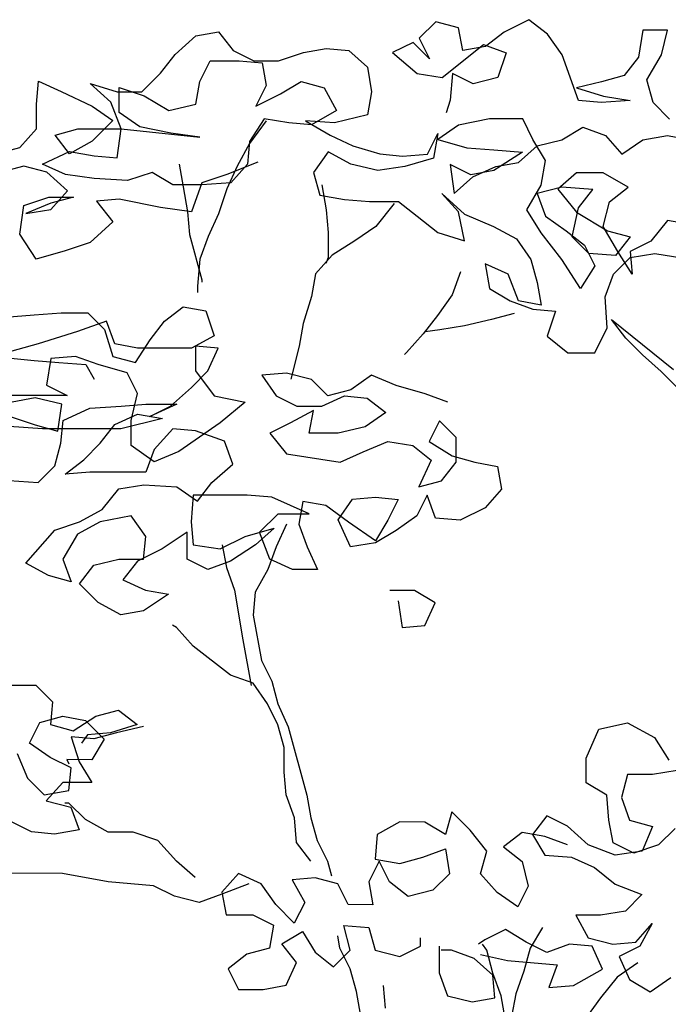
# Model space of a CAD drawing. Units: millimetres. Extents: x -249630 to 95347, y -188036 to 109963.
# Drawn here: x -96683 to -96490, y 81632 to 81925 of the extents above; entities that cross this region are included whole.
import ezdxf

# ---------------------------------------------------------------- set-up
doc = ezdxf.new("R2010")
doc.units = ezdxf.units.MM
doc.layers.add('AHojas', color=86, linetype='Continuous')
doc.layers.add('ATronco', color=36, linetype='Continuous')

# ---------------------------------------------------------------- blocks, each defined once
blk = doc.blocks.new('Arbol_01')
at = {"layer": 'AHojas'}
for p, q in [((-0.19655, 2.38286), (-0.20479, 2.37463)), ((-0.18522, 2.37976), (-0.19655, 2.38286)), ((-0.15021, 2.38385), (-0.16257, 2.37768)), ((-0.14095, 2.37663), (-0.15021, 2.38385)), ((-0.316, 2.37576), (-0.30467, 2.37781)), ((-0.30467, 2.37781), (-0.29747, 2.36854)), ((-0.18317, 2.36843), (-0.18522, 2.37976)), ((-0.16257, 2.37768), (-0.17185, 2.37048)), ((-0.09358, 2.37865), (-0.09565, 2.36526)), ((-0.08123, 2.37864), (-0.09358, 2.37865)), ((-0.08433, 2.36628), (-0.08123, 2.37864)), ((-0.3263, 2.3665), (-0.316, 2.37576)), ((-0.20479, 2.37463), (-0.19965, 2.36433)), ((-0.13375, 2.36633), (-0.14095, 2.37663)), ((-0.29747, 2.36854), (-0.28718, 2.36338)), ((-0.26246, 2.36747), (-0.25113, 2.36952)), ((-0.25113, 2.36952), (-0.23981, 2.36848)), ((-0.23981, 2.36848), (-0.23055, 2.36024)), ((-0.20788, 2.37257), (-0.21818, 2.36743)), ((-0.19965, 2.36433), (-0.20788, 2.37257)), ((-0.19348, 2.35506), (-0.17287, 2.37151)), ((-0.17185, 2.37048), (-0.18317, 2.36843)), ((-0.17287, 2.37151), (-0.16155, 2.36738)), ((-0.33352, 2.35724), (-0.3263, 2.3665)), ((-0.31396, 2.35311), (-0.3088, 2.3634)), ((-0.3088, 2.3634), (-0.29438, 2.36339)), ((-0.29438, 2.36339), (-0.28306, 2.36234)), ((-0.28718, 2.36338), (-0.27482, 2.36337)), ((-0.27482, 2.36337), (-0.26246, 2.36747)), ((-0.21818, 2.36743), (-0.20584, 2.35713)), ((-0.16155, 2.36738), (-0.16568, 2.35503)), ((-0.12554, 2.34367), (-0.13375, 2.36633)), ((-0.09565, 2.36526), (-0.10287, 2.356)), ((-0.09155, 2.35393), (-0.08433, 2.36628)), ((-0.28306, 2.36234), (-0.28101, 2.35102)), ((-0.23055, 2.36024), (-0.2285, 2.34788)), ((-0.39531, 2.34185), (-0.39427, 2.35318)), ((-0.39427, 2.35318), (-0.38295, 2.34802)), ((-0.34279, 2.34798), (-0.33352, 2.35724)), ((-0.31603, 2.34178), (-0.31396, 2.35311)), ((-0.20584, 2.35713), (-0.19348, 2.35506)), ((-0.18833, 2.35711), (-0.18938, 2.34372)), ((-0.17804, 2.35195), (-0.18833, 2.35711)), ((-0.16568, 2.35503), (-0.17804, 2.35195)), ((-0.10287, 2.356), (-0.1142, 2.35292)), ((-0.08847, 2.3426), (-0.09155, 2.35393)), ((-0.36853, 2.35213), (-0.35515, 2.348)), ((-0.35824, 2.34285), (-0.36853, 2.35213)), ((-0.35413, 2.3377), (-0.35412, 2.35005)), ((-0.35412, 2.35005), (-0.34177, 2.34592)), ((-0.28101, 2.35102), (-0.28617, 2.34072)), ((-0.27381, 2.34689), (-0.2635, 2.35306)), ((-0.2635, 2.35306), (-0.25218, 2.34996)), ((-0.25218, 2.34996), (-0.24601, 2.33863)), ((-0.1142, 2.35292), (-0.12656, 2.34985)), ((-0.12656, 2.34985), (-0.11318, 2.34571)), ((-0.38295, 2.34802), (-0.36751, 2.3408)), ((-0.35515, 2.348), (-0.34279, 2.34798)), ((-0.34177, 2.34592), (-0.32942, 2.3387)), ((-0.28617, 2.34072), (-0.27381, 2.34689)), ((-0.2285, 2.34788), (-0.23057, 2.33655)), ((-0.18938, 2.34372), (-0.19144, 2.33755)), ((-0.11421, 2.34263), (-0.12554, 2.34367)), ((-0.09979, 2.34364), (-0.11421, 2.34263)), ((-0.11318, 2.34571), (-0.09979, 2.34364)), ((-0.39532, 2.3295), (-0.39531, 2.34185)), ((-0.36751, 2.3408), (-0.35722, 2.33358)), ((-0.35311, 2.32946), (-0.35824, 2.34285)), ((-0.32942, 2.3387), (-0.31603, 2.34178)), ((-0.24601, 2.33863), (-0.25837, 2.33143)), ((-0.08024, 2.33436), (-0.08847, 2.3426)), ((-0.35722, 2.33358), (-0.36753, 2.32329)), ((-0.34384, 2.33048), (-0.35413, 2.3377)), ((-0.28205, 2.33454), (-0.28927, 2.32322)), ((-0.28103, 2.33351), (-0.28927, 2.32219)), ((-0.2697, 2.33247), (-0.28205, 2.33454)), ((-0.26146, 2.33349), (-0.24911, 2.32628)), ((-0.24705, 2.33245), (-0.26146, 2.33349)), ((-0.23057, 2.33655), (-0.24705, 2.33245)), ((-0.16982, 2.33444), (-0.18527, 2.33137)), ((-0.15334, 2.33442), (-0.16982, 2.33444)), ((-0.14821, 2.32412), (-0.15334, 2.33442)), ((-0.40357, 2.32024), (-0.39532, 2.3295)), ((-0.38606, 2.3264), (-0.37473, 2.32948)), ((-0.37473, 2.32948), (-0.35311, 2.32946)), ((-0.35518, 2.31505), (-0.35311, 2.32946)), ((-0.35311, 2.32946), (-0.31398, 2.3253)), ((-0.3284, 2.32738), (-0.34384, 2.33048)), ((-0.25837, 2.33143), (-0.2697, 2.33247)), ((-0.18527, 2.33137), (-0.19557, 2.32417)), ((-0.13379, 2.32411), (-0.12349, 2.33028)), ((-0.12349, 2.33028), (-0.11217, 2.32615)), ((-0.37886, 2.31713), (-0.38606, 2.3264)), ((-0.31398, 2.3253), (-0.3284, 2.32738)), ((-0.24911, 2.32628), (-0.23779, 2.32112)), ((-0.20073, 2.31696), (-0.19557, 2.32726)), ((-0.19557, 2.32726), (-0.19764, 2.3149)), ((-0.19557, 2.32417), (-0.18116, 2.32003)), ((-0.14204, 2.31382), (-0.14821, 2.32412)), ((-0.14615, 2.32103), (-0.13379, 2.32411)), ((-0.11217, 2.32615), (-0.10394, 2.31688)), ((-0.10394, 2.31688), (-0.09363, 2.32407)), ((-0.09363, 2.32407), (-0.08127, 2.32612)), ((-0.08127, 2.32612), (-0.06995, 2.32405)), ((-0.4149, 2.31716), (-0.40357, 2.32024)), ((-0.36753, 2.32329), (-0.37886, 2.31713)), ((-0.28927, 2.32219), (-0.29546, 2.31087)), ((-0.28927, 2.32322), (-0.29031, 2.3119)), ((-0.23779, 2.32112), (-0.22441, 2.31699)), ((-0.18116, 2.32003), (-0.16777, 2.31899)), ((-0.16777, 2.31899), (-0.15336, 2.31795)), ((-0.15542, 2.3128), (-0.14615, 2.32103)), ((-0.39225, 2.31199), (-0.37886, 2.31816)), ((-0.37886, 2.31816), (-0.36651, 2.31609)), ((-0.36651, 2.31609), (-0.35518, 2.31505)), ((-0.25015, 2.31804), (-0.25737, 2.30775)), ((-0.23883, 2.31185), (-0.25015, 2.31804)), ((-0.22441, 2.31699), (-0.21308, 2.31595)), ((-0.21308, 2.31595), (-0.20073, 2.31696)), ((-0.19764, 2.3149), (-0.21206, 2.3108)), ((-0.15336, 2.31795), (-0.16778, 2.3087)), ((-0.40152, 2.31097), (-0.41285, 2.30789)), ((-0.3902, 2.30787), (-0.40152, 2.31097)), ((-0.38093, 2.30683), (-0.39225, 2.31199)), ((-0.32429, 2.31193), (-0.32224, 2.3006)), ((-0.29546, 2.31087), (-0.30062, 2.29955)), ((-0.28516, 2.31292), (-0.30061, 2.30676)), ((-0.29031, 2.3119), (-0.29856, 2.30264)), ((-0.22545, 2.30875), (-0.23883, 2.31185)), ((-0.21206, 2.3108), (-0.22545, 2.30875)), ((-0.1894, 2.3118), (-0.18736, 2.29739)), ((-0.17911, 2.30665), (-0.1894, 2.3118)), ((-0.17808, 2.30562), (-0.16675, 2.31075)), ((-0.16675, 2.31075), (-0.15542, 2.3128)), ((-0.14411, 2.30147), (-0.14204, 2.31382)), ((-0.37991, 2.29859), (-0.3902, 2.30787)), ((-0.36652, 2.30476), (-0.38093, 2.30683)), ((-0.35004, 2.30371), (-0.36652, 2.30476)), ((-0.33768, 2.30782), (-0.35004, 2.30371)), ((-0.32739, 2.30163), (-0.33768, 2.30782)), ((-0.30061, 2.30676), (-0.31297, 2.30265)), ((-0.25737, 2.30775), (-0.25429, 2.29642)), ((-0.18736, 2.29739), (-0.17808, 2.30562)), ((-0.16778, 2.3087), (-0.17911, 2.30665)), ((-0.1266, 2.30763), (-0.13587, 2.2994)), ((-0.11321, 2.30762), (-0.1266, 2.30763)), ((-0.10086, 2.3004), (-0.11321, 2.30762)), ((-0.31298, 2.30162), (-0.32739, 2.30163)), ((-0.31297, 2.30265), (-0.31814, 2.28824)), ((-0.29856, 2.30264), (-0.31298, 2.30162)), ((-0.25325, 2.30157), (-0.25121, 2.28921)), ((-0.15133, 2.28912), (-0.14411, 2.30147)), ((-0.13381, 2.30043), (-0.14617, 2.29735)), ((-0.13587, 2.2994), (-0.12662, 2.28806)), ((-0.11837, 2.29938), (-0.13381, 2.30043)), ((-0.12558, 2.29012), (-0.11837, 2.29938)), ((-0.11014, 2.2932), (-0.10086, 2.3004)), ((-0.40154, 2.29141), (-0.38918, 2.29551)), ((-0.38918, 2.29551), (-0.37682, 2.2955)), ((-0.38815, 2.28933), (-0.37991, 2.29859)), ((-0.37682, 2.2955), (-0.38815, 2.29242)), ((-0.35417, 2.29445), (-0.3655, 2.29343)), ((-0.33358, 2.29031), (-0.35417, 2.29445)), ((-0.25429, 2.29642), (-0.24193, 2.29435)), ((-0.24193, 2.29435), (-0.22958, 2.29331)), ((-0.19354, 2.29739), (-0.18222, 2.28709)), ((-0.18531, 2.28812), (-0.19354, 2.29739)), ((-0.14617, 2.29735), (-0.14206, 2.28602)), ((-0.40361, 2.27699), (-0.40154, 2.29141)), ((-0.38815, 2.29242), (-0.40051, 2.28729)), ((-0.3655, 2.29343), (-0.35727, 2.28313)), ((-0.31814, 2.28824), (-0.33358, 2.29031)), ((-0.22958, 2.29331), (-0.21516, 2.29329)), ((-0.21516, 2.29329), (-0.2059, 2.28608)), ((-0.12869, 2.27571), (-0.12558, 2.29012)), ((-0.11324, 2.28084), (-0.11014, 2.2932)), ((-0.40051, 2.28729), (-0.38815, 2.28933)), ((-0.3202, 2.28824), (-0.31918, 2.27691)), ((-0.2059, 2.28608), (-0.19561, 2.27783)), ((-0.18223, 2.2737), (-0.18531, 2.28812)), ((-0.18222, 2.28709), (-0.16781, 2.28089)), ((-0.14413, 2.27778), (-0.15133, 2.28912)), ((-0.14206, 2.28602), (-0.13177, 2.2788)), ((-0.12662, 2.28806), (-0.11118, 2.27878)), ((-0.35727, 2.28313), (-0.3686, 2.27284)), ((-0.16781, 2.28089), (-0.15649, 2.27471)), ((-0.10604, 2.26848), (-0.11324, 2.28084)), ((-0.08131, 2.2839), (-0.08956, 2.27362)), ((-0.06999, 2.28183), (-0.08131, 2.2839)), ((-0.39538, 2.26463), (-0.40361, 2.27699)), ((-0.19561, 2.27783), (-0.18223, 2.2737)), ((-0.15649, 2.27471), (-0.14929, 2.2644)), ((-0.13385, 2.26439), (-0.14413, 2.27778)), ((-0.13177, 2.2788), (-0.12251, 2.27159)), ((-0.12046, 2.26747), (-0.12869, 2.27571)), ((-0.11118, 2.27878), (-0.09986, 2.27568)), ((-0.09986, 2.27568), (-0.10707, 2.26642)), ((-0.3686, 2.27284), (-0.38096, 2.26873)), ((-0.12251, 2.27159), (-0.11737, 2.26128)), ((-0.08956, 2.27362), (-0.09986, 2.26848)), ((-0.38096, 2.26873), (-0.39538, 2.26463)), ((-0.10707, 2.26642), (-0.12046, 2.26747)), ((-0.10811, 2.25716), (-0.09986, 2.26539)), ((-0.09884, 2.25715), (-0.10604, 2.26848)), ((-0.09986, 2.26848), (-0.09884, 2.25715)), ((-0.09986, 2.26539), (-0.08751, 2.26744)), ((-0.08751, 2.26744), (-0.07412, 2.26536)), ((-0.17195, 2.26236), (-0.1699, 2.25001)), ((-0.16062, 2.25721), (-0.17195, 2.26236)), ((-0.14929, 2.2644), (-0.14621, 2.25307)), ((-0.12459, 2.24996), (-0.13385, 2.26439)), ((-0.11737, 2.26128), (-0.12459, 2.24996)), ((-0.15549, 2.24381), (-0.16062, 2.25721)), ((-0.11224, 2.24583), (-0.10811, 2.25716)), ((-0.14621, 2.25307), (-0.14416, 2.24175)), ((-0.1699, 2.25001), (-0.15961, 2.24382)), ((-0.11122, 2.23039), (-0.11224, 2.24583)), ((-0.33157, 2.23368), (-0.3223, 2.24088)), ((-0.3223, 2.24088), (-0.31097, 2.23881)), ((-0.15961, 2.24382), (-0.14828, 2.23969)), ((-0.14416, 2.24175), (-0.15549, 2.24381)), ((-0.41086, 2.23581), (-0.39644, 2.23683)), ((-0.39644, 2.23683), (-0.38305, 2.23785)), ((-0.38305, 2.23785), (-0.36967, 2.23783)), ((-0.36967, 2.23783), (-0.36144, 2.22959)), ((-0.31097, 2.23881), (-0.30687, 2.22645)), ((-0.14828, 2.23969), (-0.13696, 2.23865)), ((-0.13696, 2.23865), (-0.14109, 2.2263)), ((-0.3604, 2.23371), (-0.37482, 2.22857)), ((-0.35629, 2.22238), (-0.3604, 2.23371)), ((-0.33879, 2.22442), (-0.33157, 2.23368)), ((-0.10196, 2.22523), (-0.10916, 2.23451)), ((-0.37482, 2.22857), (-0.39439, 2.22241)), ((-0.36144, 2.22959), (-0.35733, 2.2162)), ((-0.30687, 2.22645), (-0.3182, 2.22028)), ((-0.14109, 2.2263), (-0.1308, 2.21805)), ((-0.11741, 2.21804), (-0.11122, 2.23039)), ((-0.39439, 2.22241), (-0.41705, 2.21625)), ((-0.34497, 2.22031), (-0.35629, 2.22238)), ((-0.34601, 2.2131), (-0.33879, 2.22442)), ((-0.31614, 2.22131), (-0.31615, 2.20895)), ((-0.30481, 2.22027), (-0.31614, 2.22131)), ((-0.41705, 2.21625), (-0.39646, 2.21417)), ((-0.37586, 2.21622), (-0.38822, 2.2152)), ((-0.36454, 2.21209), (-0.37586, 2.21622)), ((-0.35733, 2.2162), (-0.34601, 2.2131)), ((-0.3182, 2.22028), (-0.34497, 2.22031)), ((-0.30997, 2.20895), (-0.30481, 2.22027)), ((-0.21111, 2.21812), (-0.21214, 2.2171)), ((-0.1308, 2.21805), (-0.11741, 2.21804)), ((-0.39646, 2.21417), (-0.3841, 2.21313)), ((-0.38822, 2.2152), (-0.39029, 2.20181)), ((-0.3841, 2.21313), (-0.37072, 2.21209)), ((-0.37072, 2.21209), (-0.36661, 2.20488)), ((-0.35013, 2.20795), (-0.36454, 2.21209)), ((-0.34499, 2.19765), (-0.35013, 2.20795)), ((-0.31822, 2.20072), (-0.30997, 2.20895)), ((-0.31615, 2.20895), (-0.30689, 2.19659)), ((-0.27084, 2.20788), (-0.2832, 2.20686)), ((-0.2832, 2.20686), (-0.276, 2.19656)), ((-0.25849, 2.20478), (-0.27084, 2.20788)), ((-0.22863, 2.20681), (-0.23893, 2.19962)), ((-0.21628, 2.20165), (-0.22863, 2.20681)), ((-0.39029, 2.20181), (-0.38, 2.19666)), ((-0.25026, 2.19654), (-0.25849, 2.20478)), ((-0.20187, 2.19752), (-0.21628, 2.20165)), ((-0.38, 2.19666), (-0.43148, 2.1967)), ((-0.34809, 2.18427), (-0.34499, 2.19765)), ((-0.32852, 2.19146), (-0.31822, 2.20072)), ((-0.30689, 2.19659), (-0.29145, 2.19349)), ((-0.276, 2.19656), (-0.26571, 2.1914)), ((-0.25335, 2.19139), (-0.24202, 2.19653)), ((-0.23893, 2.19962), (-0.25026, 2.19654)), ((-0.24202, 2.19653), (-0.2307, 2.19549)), ((-0.19054, 2.19339), (-0.20187, 2.19752)), ((-0.39599, 2.19551), (-0.40732, 2.19346)), ((-0.38261, 2.19241), (-0.39599, 2.19551)), ((-0.38468, 2.17902), (-0.38261, 2.19241)), ((-0.36868, 2.19047), (-0.35323, 2.19148)), ((-0.35323, 2.19148), (-0.34088, 2.1925)), ((-0.34088, 2.1925), (-0.32543, 2.19249)), ((-0.32543, 2.19249), (-0.33882, 2.18632)), ((-0.33882, 2.18632), (-0.32852, 2.19146)), ((-0.29145, 2.19349), (-0.30382, 2.1832)), ((-0.26571, 2.1914), (-0.25335, 2.19139)), ((-0.2307, 2.19549), (-0.22144, 2.18827)), ((-0.41144, 2.18728), (-0.396, 2.18212)), ((-0.38207, 2.1843), (-0.36868, 2.19047)), ((-0.35633, 2.18222), (-0.345, 2.18736)), ((-0.345, 2.18736), (-0.33265, 2.18529)), ((-0.25748, 2.18934), (-0.26881, 2.18317)), ((-0.25955, 2.17801), (-0.25748, 2.18934)), ((-0.22144, 2.18827), (-0.23174, 2.18107)), ((-0.396, 2.18212), (-0.38468, 2.17902)), ((-0.38311, 2.17298), (-0.38207, 2.1843)), ((-0.36355, 2.17296), (-0.35633, 2.18222)), ((-0.33265, 2.18529), (-0.35324, 2.18016)), ((-0.3481, 2.17191), (-0.34809, 2.18427)), ((-0.30382, 2.1832), (-0.32442, 2.1688)), ((-0.26881, 2.18317), (-0.27911, 2.17803)), ((-0.19467, 2.18413), (-0.19983, 2.17384)), ((-0.18644, 2.17588), (-0.19467, 2.18413)), ((-0.39237, 2.18019), (-0.40885, 2.18124)), ((-0.35324, 2.18016), (-0.39237, 2.18019)), ((-0.3275, 2.18013), (-0.33678, 2.16984)), ((-0.31618, 2.17909), (-0.3275, 2.18013)), ((-0.30177, 2.17393), (-0.31618, 2.17909)), ((-0.27911, 2.17803), (-0.27088, 2.16772)), ((-0.24513, 2.178), (-0.25955, 2.17801)), ((-0.23174, 2.18107), (-0.24513, 2.178)), ((-0.38621, 2.16165), (-0.38311, 2.17298)), ((-0.37179, 2.16473), (-0.36355, 2.17296)), ((-0.33678, 2.16367), (-0.3481, 2.17191)), ((-0.29766, 2.1626), (-0.30177, 2.17393)), ((-0.23278, 2.16872), (-0.22042, 2.17386)), ((-0.22042, 2.17386), (-0.20807, 2.17179)), ((-0.20807, 2.17179), (-0.19881, 2.16457)), ((-0.19983, 2.17384), (-0.18851, 2.16662)), ((-0.18645, 2.16353), (-0.18644, 2.17588)), ((-0.33678, 2.16984), (-0.34091, 2.15852)), ((-0.32442, 2.1688), (-0.33678, 2.16367)), ((-0.27088, 2.16772), (-0.24411, 2.16358)), ((-0.24411, 2.16358), (-0.23278, 2.16872)), ((-0.38107, 2.15753), (-0.37179, 2.16473)), ((-0.30796, 2.15334), (-0.29766, 2.1626)), ((-0.19881, 2.16457), (-0.205, 2.15119)), ((-0.19367, 2.15427), (-0.18645, 2.16353)), ((-0.18851, 2.16662), (-0.17718, 2.16352)), ((-0.17718, 2.16352), (-0.16586, 2.16145)), ((-0.39446, 2.15342), (-0.38621, 2.16165)), ((-0.36871, 2.15855), (-0.38107, 2.15753)), ((-0.34091, 2.15852), (-0.36871, 2.15855)), ((-0.16586, 2.16145), (-0.16381, 2.15012)), ((-0.40887, 2.15446), (-0.39446, 2.15342)), ((-0.3543, 2.1503), (-0.34194, 2.15234)), ((-0.34194, 2.15234), (-0.32547, 2.1513)), ((-0.31518, 2.14408), (-0.30796, 2.15334)), ((-0.205, 2.15119), (-0.19367, 2.15427)), ((-0.36255, 2.14001), (-0.3543, 2.1503)), ((-0.32547, 2.1513), (-0.31518, 2.14408)), ((-0.16381, 2.15012), (-0.17206, 2.14086)), ((-0.31724, 2.14717), (-0.31828, 2.13379)), ((-0.29046, 2.14715), (-0.31724, 2.14717)), ((-0.27811, 2.14611), (-0.29046, 2.14715)), ((-0.25958, 2.13785), (-0.27811, 2.14611)), ((-0.26267, 2.14403), (-0.26473, 2.13271)), ((-0.25134, 2.14196), (-0.26267, 2.14403)), ((-0.24517, 2.13475), (-0.23795, 2.14504)), ((-0.23795, 2.14504), (-0.22662, 2.14606)), ((-0.22662, 2.14606), (-0.2153, 2.14502)), ((-0.2153, 2.14502), (-0.22046, 2.13473)), ((-0.20088, 2.14707), (-0.20604, 2.13677)), ((-0.19677, 2.13574), (-0.20088, 2.14707)), ((-0.37388, 2.13384), (-0.36255, 2.14001)), ((-0.2843, 2.12861), (-0.27503, 2.13787)), ((-0.27503, 2.13787), (-0.25958, 2.13785)), ((-0.24002, 2.13372), (-0.25134, 2.14196)), ((-0.17206, 2.14086), (-0.18442, 2.1347)), ((-0.38624, 2.12973), (-0.37388, 2.13384)), ((-0.36358, 2.13383), (-0.37492, 2.12766)), ((-0.34814, 2.1369), (-0.36358, 2.13383)), ((-0.34094, 2.1266), (-0.34814, 2.1369)), ((-0.31828, 2.13379), (-0.31726, 2.12246)), ((-0.27091, 2.13272), (-0.27607, 2.12139)), ((-0.26473, 2.13271), (-0.26063, 2.12138)), ((-0.239, 2.12136), (-0.24517, 2.13475)), ((-0.22664, 2.12444), (-0.24002, 2.13372)), ((-0.22046, 2.13473), (-0.22664, 2.12444)), ((-0.20604, 2.13677), (-0.21634, 2.12958)), ((-0.18442, 2.1347), (-0.19677, 2.13574)), ((-0.40067, 2.11327), (-0.38624, 2.12973)), ((-0.37492, 2.12766), (-0.38213, 2.11531)), ((-0.32034, 2.12864), (-0.33271, 2.12042)), ((-0.32035, 2.11526), (-0.32034, 2.12864)), ((-0.29151, 2.12656), (-0.27709, 2.13066)), ((-0.27709, 2.13066), (-0.28637, 2.12243)), ((-0.27917, 2.11522), (-0.2843, 2.12861)), ((-0.21634, 2.12958), (-0.22665, 2.12341)), ((-0.34198, 2.11528), (-0.34094, 2.1266)), ((-0.30387, 2.12039), (-0.29151, 2.12656)), ((-0.22665, 2.12341), (-0.239, 2.12136)), ((-0.33271, 2.12042), (-0.34507, 2.11425)), ((-0.31726, 2.12246), (-0.30387, 2.12039)), ((-0.30284, 2.12245), (-0.30079, 2.11112)), ((-0.28637, 2.12243), (-0.29873, 2.11421)), ((-0.27607, 2.12139), (-0.2802, 2.11007)), ((-0.26063, 2.12138), (-0.25549, 2.11005)), ((-0.38935, 2.10708), (-0.40067, 2.11327)), ((-0.38213, 2.11531), (-0.37803, 2.10398)), ((-0.36669, 2.11221), (-0.35433, 2.11529)), ((-0.35433, 2.11529), (-0.34198, 2.11528)), ((-0.34507, 2.11425), (-0.35228, 2.10499)), ((-0.31006, 2.1101), (-0.32035, 2.11526)), ((-0.29873, 2.11421), (-0.31006, 2.1101)), ((-0.26784, 2.11006), (-0.27917, 2.11522)), ((-0.37391, 2.10295), (-0.36669, 2.11221)), ((-0.30079, 2.11112), (-0.29669, 2.09979)), ((-0.2802, 2.11007), (-0.28639, 2.09875)), ((-0.25549, 2.11005), (-0.26784, 2.11006)), ((-0.37803, 2.10398), (-0.38935, 2.10708)), ((-0.35228, 2.10499), (-0.34096, 2.09983)), ((-0.36465, 2.09367), (-0.37391, 2.10295)), ((-0.34096, 2.09983), (-0.32964, 2.09776)), ((-0.2071, 2.09971), (-0.21946, 2.09972)), ((-0.19681, 2.09352), (-0.2071, 2.09971)), ((-0.35333, 2.08748), (-0.36465, 2.09367)), ((-0.32964, 2.09776), (-0.342, 2.08953)), ((-0.21535, 2.09457), (-0.2133, 2.08118)), ((-0.20197, 2.0822), (-0.19681, 2.09352)), ((-0.342, 2.08953), (-0.35333, 2.08748)), ((-0.32553, 2.08128), (-0.32759, 2.08231)), ((-0.3173, 2.07201), (-0.32553, 2.08128)), ((-0.2133, 2.08118), (-0.20197, 2.0822)), ((-0.40896, 2.05253), (-0.39558, 2.05251)), ((-0.39558, 2.05251), (-0.38735, 2.04427)), ((-0.38735, 2.04427), (-0.38839, 2.03294)), ((-0.36573, 2.03704), (-0.3544, 2.04012)), ((-0.3544, 2.04012), (-0.34514, 2.0329)), ((-0.39354, 2.03398), (-0.38221, 2.03706)), ((-0.38221, 2.03706), (-0.37088, 2.03499)), ((-0.37706, 2.02984), (-0.36573, 2.03704)), ((-0.37088, 2.03499), (-0.36162, 2.02571)), ((-0.39869, 2.02369), (-0.39354, 2.03398)), ((-0.38839, 2.03294), (-0.37706, 2.02984)), ((-0.34514, 2.0329), (-0.35853, 2.0288)), ((-0.34205, 2.03187), (-0.35544, 2.02879)), ((-0.12172, 2.01622), (-0.11552, 2.03063)), ((-0.11552, 2.03063), (-0.10111, 2.03371)), ((-0.10111, 2.03371), (-0.08773, 2.02649)), ((-0.3781, 2.02676), (-0.37399, 2.0144)), ((-0.36677, 2.02572), (-0.3781, 2.02676)), ((-0.36986, 2.02778), (-0.37295, 2.02366)), ((-0.35853, 2.0288), (-0.36986, 2.02778)), ((-0.36162, 2.02571), (-0.36781, 2.01542)), ((-0.35544, 2.02879), (-0.36677, 2.02572)), ((-0.08773, 2.02649), (-0.08053, 2.01516)), ((-0.3884, 2.01647), (-0.39869, 2.02369)), ((-0.40488, 2.01854), (-0.39974, 2.00618)), ((-0.37811, 2.01131), (-0.3884, 2.01647)), ((-0.38017, 2.01543), (-0.37914, 2.01337)), ((-0.36781, 2.01542), (-0.38017, 2.01543)), ((-0.12173, 2.00387), (-0.12172, 2.01622)), ((-0.37915, 1.99999), (-0.37811, 2.01131)), ((-0.37399, 2.0144), (-0.36782, 2.00409)), ((-0.07642, 2.01001), (-0.08877, 2.00796)), ((-0.39974, 2.00618), (-0.39151, 1.99794)), ((-0.10113, 2.00797), (-0.10423, 1.99664)), ((-0.08877, 2.00796), (-0.10113, 2.00797)), ((-0.38224, 2.00411), (-0.39048, 1.99485)), ((-0.36782, 2.00409), (-0.38224, 2.00411)), ((-0.11144, 1.99768), (-0.12173, 2.00387)), ((-0.39151, 1.99794), (-0.37915, 1.99999)), ((-0.11042, 1.98532), (-0.11144, 1.99768)), ((-0.10423, 1.99664), (-0.10012, 1.98531)), ((-0.39048, 1.99485), (-0.37813, 1.99175)), ((-0.37916, 1.99381), (-0.38122, 1.99381)), ((-0.37093, 1.98556), (-0.37916, 1.99381)), ((-0.37813, 1.99175), (-0.37402, 1.98042)), ((-0.18867, 1.98951), (-0.19177, 1.97819)), ((-0.17941, 1.98024), (-0.18867, 1.98951)), ((-0.14131, 1.98741), (-0.14852, 1.97815)), ((-0.13101, 1.98225), (-0.14131, 1.98741)), ((-0.3977, 1.97941), (-0.408, 1.98457)), ((-0.21442, 1.98439), (-0.22575, 1.97822)), ((-0.20206, 1.98438), (-0.21442, 1.98439)), ((-0.19177, 1.97819), (-0.20206, 1.98438)), ((-0.12073, 1.97298), (-0.13101, 1.98225)), ((-0.10837, 1.974), (-0.11042, 1.98532)), ((-0.10012, 1.98531), (-0.0888, 1.98222)), ((-0.0888, 1.98222), (-0.09396, 1.96986)), ((-0.07747, 1.98118), (-0.08572, 1.97295)), ((-0.38638, 1.97837), (-0.3977, 1.97941)), ((-0.37402, 1.98042), (-0.38638, 1.97837)), ((-0.22575, 1.97822), (-0.22679, 1.96587)), ((-0.17118, 1.96993), (-0.17941, 1.98024)), ((-0.15367, 1.97919), (-0.16294, 1.97199)), ((-0.14235, 1.97712), (-0.15367, 1.97919)), ((-0.14852, 1.97815), (-0.14235, 1.96785)), ((-0.13102, 1.97299), (-0.14235, 1.97712)), ((-0.25871, 1.96487), (-0.26591, 1.97414)), ((-0.25561, 1.97516), (-0.25047, 1.96486)), ((-0.20311, 1.96687), (-0.19178, 1.97098)), ((-0.19178, 1.97098), (-0.18973, 1.95862)), ((-0.16294, 1.97199), (-0.15368, 1.96477)), ((-0.10734, 1.96782), (-0.12073, 1.97298)), ((-0.09808, 1.96884), (-0.10837, 1.974)), ((-0.08572, 1.97295), (-0.09808, 1.96884)), ((-0.22679, 1.96587), (-0.21444, 1.9638)), ((-0.21444, 1.9638), (-0.20311, 1.96687)), ((-0.17428, 1.95861), (-0.17118, 1.96993)), ((-0.14235, 1.96785), (-0.12897, 1.96681)), ((-0.12897, 1.96681), (-0.11765, 1.96165)), ((-0.09396, 1.96986), (-0.10734, 1.96782)), ((-0.25047, 1.96486), (-0.24842, 1.95765)), ((-0.22473, 1.96484), (-0.22989, 1.95454)), ((-0.21959, 1.95453), (-0.22473, 1.96484)), ((-0.15368, 1.96477), (-0.15061, 1.95241)), ((-0.11765, 1.96165), (-0.10736, 1.9534)), ((-0.29475, 1.95872), (-0.303, 1.94946)), ((-0.28343, 1.95356), (-0.29475, 1.95872)), ((-0.25666, 1.95663), (-0.26799, 1.95561)), ((-0.24534, 1.95353), (-0.25666, 1.95663)), ((-0.18973, 1.95862), (-0.19797, 1.9504)), ((-0.16605, 1.94934), (-0.17428, 1.95861)), ((-0.28961, 1.95357), (-0.303, 1.94843)), ((-0.27623, 1.94326), (-0.28343, 1.95356)), ((-0.26799, 1.95561), (-0.26182, 1.94428)), ((-0.2402, 1.94323), (-0.24534, 1.95353)), ((-0.22989, 1.95454), (-0.22784, 1.94321)), ((-0.21033, 1.94732), (-0.21959, 1.95453)), ((-0.15061, 1.95241), (-0.15576, 1.94212)), ((-0.10736, 1.9534), (-0.09398, 1.94824)), ((-0.31433, 1.94432), (-0.32669, 1.94742)), ((-0.303, 1.94843), (-0.31433, 1.94432)), ((-0.303, 1.94946), (-0.30095, 1.93813)), ((-0.19797, 1.9504), (-0.21033, 1.94732)), ((-0.15576, 1.94212), (-0.16605, 1.94934)), ((-0.09398, 1.94824), (-0.10222, 1.94001)), ((-0.26698, 1.93398), (-0.27623, 1.94326)), ((-0.26182, 1.94428), (-0.26698, 1.93398)), ((-0.22784, 1.94321), (-0.2402, 1.94323)), ((-0.30095, 1.93813), (-0.28757, 1.93812)), ((-0.28757, 1.93812), (-0.27727, 1.93296)), ((-0.12694, 1.93797), (-0.12077, 1.92664)), ((-0.11458, 1.93796), (-0.12694, 1.93797)), ((-0.10222, 1.94001), (-0.11458, 1.93796)), ((-0.27727, 1.93296), (-0.27934, 1.92164)), ((-0.24226, 1.93293), (-0.22991, 1.93189)), ((-0.23919, 1.92057), (-0.24226, 1.93293)), ((-0.22991, 1.93189), (-0.22683, 1.92056)), ((-0.14342, 1.93181), (-0.1496, 1.92152)), ((-0.09709, 1.92456), (-0.08884, 1.93382)), ((-0.08884, 1.93382), (-0.09503, 1.9225)), ((-0.27316, 1.92369), (-0.26286, 1.92986)), ((-0.26286, 1.92986), (-0.25669, 1.91956)), ((-0.24433, 1.92161), (-0.24536, 1.92779)), ((-0.20418, 1.9226), (-0.20417, 1.92672)), ((-0.16195, 1.9308), (-0.17225, 1.92566)), ((-0.15166, 1.92461), (-0.16195, 1.9308)), ((-0.12077, 1.92664), (-0.10842, 1.92354)), ((-0.26596, 1.91442), (-0.27316, 1.92369)), ((-0.21448, 1.91746), (-0.20418, 1.9226)), ((-0.19491, 1.92259), (-0.19492, 1.90921)), ((-0.17225, 1.92566), (-0.17534, 1.9236)), ((-0.17123, 1.92051), (-0.17328, 1.9236)), ((-0.14137, 1.91945), (-0.15166, 1.92461)), ((-0.13004, 1.92356), (-0.14137, 1.91945)), ((-0.11871, 1.92252), (-0.13004, 1.92356)), ((-0.11357, 1.91119), (-0.11871, 1.92252)), ((-0.10842, 1.92354), (-0.09709, 1.92456)), ((-0.09503, 1.9225), (-0.10533, 1.91736)), ((-0.29067, 1.91856), (-0.29995, 1.91136)), ((-0.27934, 1.92164), (-0.29067, 1.91856)), ((-0.25669, 1.91956), (-0.24743, 1.91234)), ((-0.24743, 1.91234), (-0.23919, 1.92057)), ((-0.22683, 1.92056), (-0.21448, 1.91746)), ((-0.18873, 1.92053), (-0.19388, 1.92053)), ((-0.17741, 1.9164), (-0.18873, 1.92053)), ((-0.17432, 1.91845), (-0.16094, 1.91535)), ((-0.16815, 1.90918), (-0.17123, 1.92051)), ((-0.1496, 1.92152), (-0.1527, 1.9102)), ((-0.10533, 1.91736), (-0.10019, 1.90603)), ((-0.27112, 1.9031), (-0.26596, 1.91442)), ((-0.16815, 1.90815), (-0.17741, 1.9164)), ((-0.16094, 1.91535), (-0.13623, 1.91327)), ((-0.13623, 1.91327), (-0.14035, 1.90195)), ((-0.09607, 1.91426), (-0.10637, 1.90706)), ((-0.29995, 1.91136), (-0.29481, 1.90106)), ((-0.19492, 1.90921), (-0.19081, 1.89787)), ((-0.16404, 1.89785), (-0.16815, 1.90918)), ((-0.16713, 1.89682), (-0.16815, 1.90815)), ((-0.1527, 1.9102), (-0.15683, 1.89887)), ((-0.128, 1.90297), (-0.11357, 1.91119)), ((-0.10637, 1.90706), (-0.11462, 1.89678)), ((-0.0899, 1.89984), (-0.0796, 1.90704)), ((-0.28245, 1.90105), (-0.27112, 1.9031)), ((-0.14035, 1.90195), (-0.128, 1.90297)), ((-0.10019, 1.90603), (-0.0899, 1.89984)), ((-0.29481, 1.90106), (-0.28245, 1.90105)), ((-0.19081, 1.89787), (-0.17846, 1.89477)), ((-0.17846, 1.89477), (-0.16713, 1.89682))]:
    blk.add_line(p, q, dxfattribs=at)
at = {"layer": 'ATronco'}
for p, q in [((-0.32224, 2.3006), (-0.3202, 2.28824)), ((-0.30062, 2.29955), (-0.30475, 2.2872)), ((-0.21722, 2.29227), (-0.2265, 2.28095)), ((-0.30475, 2.2872), (-0.30991, 2.27588)), ((-0.25121, 2.28921), (-0.25019, 2.27788)), ((-0.2265, 2.28095), (-0.2368, 2.27375)), ((-0.31918, 2.27691), (-0.31302, 2.25426)), ((-0.30991, 2.27588), (-0.31404, 2.26455)), ((-0.25019, 2.27788), (-0.2502, 2.26552)), ((-0.2368, 2.27375), (-0.24814, 2.26655)), ((-0.24814, 2.26655), (-0.25638, 2.25729)), ((-0.2502, 2.26552), (-0.25123, 2.26244)), ((-0.31404, 2.26455), (-0.31508, 2.25117)), ((-0.25638, 2.25729), (-0.25845, 2.24597)), ((-0.1843, 2.25826), (-0.18843, 2.24693)), ((-0.31508, 2.25117), (-0.31508, 2.24808)), ((-0.31302, 2.25426), (-0.31302, 2.25323)), ((-0.25845, 2.24597), (-0.26258, 2.23259)), ((-0.18843, 2.24693), (-0.19565, 2.23664)), ((-0.19565, 2.23664), (-0.20287, 2.22738)), ((-0.15755, 2.23764), (-0.16888, 2.23456)), ((-0.26258, 2.23259), (-0.26465, 2.22126)), ((-0.18227, 2.23148), (-0.19463, 2.22944)), ((-0.16888, 2.23456), (-0.18227, 2.23148)), ((-0.10916, 2.23451), (-0.07829, 2.20976)), ((-0.20287, 2.22738), (-0.21111, 2.21812)), ((-0.19463, 2.22944), (-0.20184, 2.22841)), ((-0.26465, 2.22126), (-0.26879, 2.20479)), ((-0.09373, 2.21699), (-0.10196, 2.22523)), ((-0.08447, 2.20874), (-0.09373, 2.21699)), ((-0.07624, 2.2005), (-0.08447, 2.20874)), ((-0.29669, 2.09979), (-0.29259, 2.07507)), ((-0.28639, 2.09875), (-0.28743, 2.08742)), ((-0.28743, 2.08742), (-0.28333, 2.06477)), ((-0.29259, 2.07507), (-0.28849, 2.05242)), ((-0.29878, 2.05757), (-0.3173, 2.07201)), ((-0.28333, 2.06477), (-0.27819, 2.05447)), ((-0.28746, 2.05345), (-0.29878, 2.05757)), ((-0.27819, 2.05447), (-0.27511, 2.04314)), ((-0.28026, 2.04314), (-0.28746, 2.05345)), ((-0.27512, 2.03284), (-0.28026, 2.04314)), ((-0.27511, 2.04314), (-0.26998, 2.03181)), ((-0.27204, 2.02151), (-0.27512, 2.03284)), ((-0.26998, 2.03181), (-0.26074, 1.99782)), ((-0.27206, 2.00915), (-0.27204, 2.02151)), ((-0.27104, 1.99783), (-0.27206, 2.00915)), ((-0.26693, 1.9865), (-0.27104, 1.99783)), ((-0.26074, 1.99782), (-0.25869, 1.98649)), ((-0.35961, 1.97937), (-0.37093, 1.98556)), ((-0.26591, 1.97414), (-0.26693, 1.9865)), ((-0.25869, 1.98649), (-0.25561, 1.97516)), ((-0.34725, 1.97936), (-0.35961, 1.97937)), ((-0.3349, 1.97523), (-0.34725, 1.97936)), ((-0.32564, 1.96493), (-0.3349, 1.97523)), ((-0.31638, 1.95668), (-0.32564, 1.96493)), ((-0.38228, 1.9588), (-0.42861, 1.95884)), ((-0.35963, 1.95466), (-0.38228, 1.9588)), ((-0.33698, 1.95258), (-0.35963, 1.95466)), ((-0.32669, 1.94742), (-0.33698, 1.95258)), ((-0.2392, 1.9113), (-0.24433, 1.92161)), ((-0.23612, 1.89998), (-0.2392, 1.9113)), ((-0.22273, 1.90305), (-0.22171, 1.89173)), ((-0.23407, 1.88865), (-0.23612, 1.89998)), ((-0.16199, 1.88652), (-0.16404, 1.89785)), ((-0.15683, 1.89887), (-0.1589, 1.88755)), ((-0.11462, 1.89678), (-0.12287, 1.88546))]:
    blk.add_line(p, q, dxfattribs=at)

msp = doc.modelspace()

# ---------------------------------------------------------------- block references
at = {"xscale": 598.9603255755416, "yscale": 598.9603255755416, "zscale": 598.9603255755416}
msp.add_blockref('Arbol_01', (-96441.68, 80497.348), dxfattribs=at)

doc.saveas('drawing.dxf')
